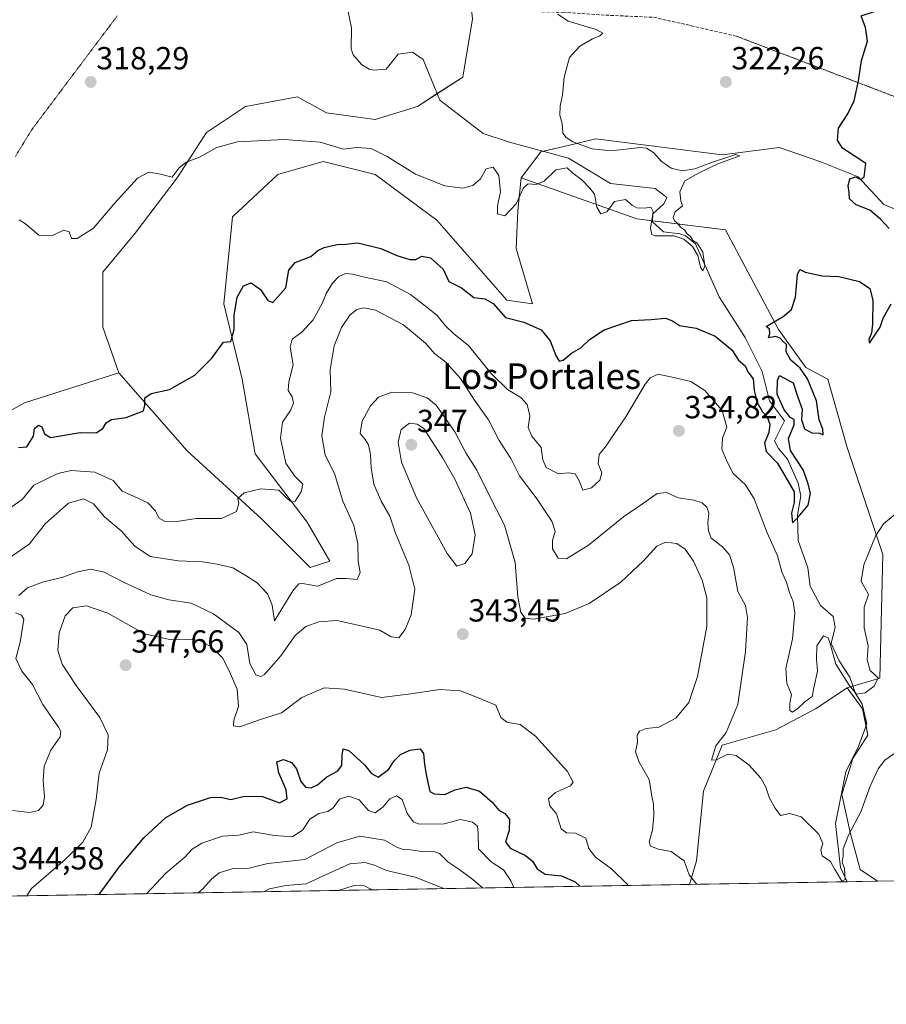
# Model space of a CAD drawing. Units: metres. Extents: x 618778 to 622261, y 4664664 to 4667036.
# Drawn here: x 620806 to 621078, y 4664664 to 4664972 of the extents above; entities that cross this region are included whole.
import ezdxf
from ezdxf.enums import TextEntityAlignment as Align

# ---------------------------------------------------------------- set-up
doc = ezdxf.new("R2010")
doc.units = ezdxf.units.M
doc.header["$MEASUREMENT"] = 0
doc.linetypes.add('TRAZOS2', pattern=[0.375, 0.25, -0.125])
doc.linetypes.add('TRAZOSX2', pattern=[1.5, 1, -0.5])
for name, color, linetype, lineweight in [('Carátula', 7, 'Continuous', 5), ('Comarca CxS', 133, 'Continuous', 0), ('Comunidad Autónoma CxS', 142, 'Continuous', 0), ('Corriente natural lineal', 142, 'Continuous', 13), ('Cultivos herbáceos CxS', 92, 'Continuous', 0), ('Curva de nivel maestra', 36, 'Continuous', 30), ('Curva de nivel normal', 36, 'Continuous', 0), ('Espacio natural protegido CxS', 2, 'Continuous', 0), ('Matorral', 135, 'Continuous', 0), ('Matorral CxS', 135, 'Continuous', 0), ('Municipio CxS', 142, 'Continuous', 0), ('Pastizal CxS', 92, 'Continuous', 0), ('Provincia CxS', 1, 'Continuous', 0), ('Punto de cota en terreno', 7, 'Continuous', 0), ('Rótulo de punto de cota en terreno', 19, 'Continuous', 0), ('Senda', 19, 'TRAZOSX2', 0), ('Senda virtual', 19, 'TRAZOS2', 0), ('Texto cartográfico', 19, 'Continuous', 0), ('Vía pecuaria eje', 92, 'TRAZOS2', 0)]:
    doc.layers.add(name, color=color, linetype=linetype, lineweight=lineweight)
doc.styles.add('Arial', font='txt', dxfattribs={"height": 0.2})

# ---------------------------------------------------------------- blocks, each defined once
blk = doc.blocks.new('*U158')
at = {"layer": 'Cultivos herbáceos CxS', "color": 92, "linetype": 'Continuous', "lineweight": 0}
blk.add_polyline3d([(621075.23, 4664702.19, 337.58), (621016.18, 4664701.18, 340.02), (621018.46, 4664708.57, 339.54), (621020.67, 4664730.39, 337.57), (621026.43, 4664744.8, 334.69), (621043.33, 4664749.59, 333.05), (621055.72, 4664756.23, 331.83), (621065.71, 4664762.83, 330.18), (621070.45, 4664756.23, 329.87), (621072.19, 4664748, 332.11), (621067.42, 4664740.63, 333.02), (621063.95, 4664729.37, 333.74), (621066.72, 4664717.02, 335.09), (621069.78, 4664705.82, 336.34), (621075.23, 4664702.19, 337.58)], close=True, dxfattribs=at)
blk = doc.blocks.new('*U163')
at = {"layer": 'Curva de nivel normal', "color": 36, "linetype": 'Continuous', "lineweight": 0}
for points in [[(620803.89, 4664724.36, 340), (620809.28, 4664723.7, 340), (620812.12, 4664724.37, 340), (620813.54, 4664726.05, 340), (620814.01, 4664728.66, 340), (620813.57, 4664733.7, 340), (620813.9, 4664738.27, 340), (620815.99, 4664743.31, 340), (620818.84, 4664747.46, 340), (620819.11, 4664749.17, 340), (620818.34, 4664750.47, 340), (620813.45, 4664757.61, 340), (620810.24, 4664763.87, 340), (620806.82, 4664768.08, 340), (620805.03, 4664772.05, 340), (620806.39, 4664777.07, 340), (620807.45, 4664784.37, 340), (620806.81, 4664785.54, 340), (620804.9, 4664786.34, 340)], [(620805.94, 4664791.72, 340), (620808.67, 4664794.1, 340), (620813.35, 4664795.96, 340), (620819.74, 4664797.54, 340), (620824.36, 4664799.19, 340), (620828.49, 4664800.02, 340), (620832.68, 4664799.1, 340), (620838.91, 4664795.77, 340), (620847.3, 4664791.92, 340), (620852.99, 4664790.4, 340), (620859.99, 4664789.34, 340), (620866.99, 4664785.99, 340), (620874.86, 4664780.16, 340), (620877.43, 4664776.35, 340), (620878.32, 4664770.46, 340), (620880.27, 4664766.92, 340), (620881.85, 4664766.32, 340), (620882.99, 4664766.96, 340), (620888.08, 4664772.87, 340), (620892.58, 4664779.18, 340), (620895.92, 4664781.99, 340), (620900.04, 4664783.54, 340), (620905.72, 4664783.91, 340), (620919.15, 4664780.88, 340), (620922.72, 4664778.74, 340), (620925.07, 4664778.45, 340), (620927.11, 4664781.08, 340), (620928.92, 4664785.66, 340), (620930.06, 4664793.71, 340), (620928.18, 4664801.23, 340), (620923.99, 4664811.3, 340), (620922.24, 4664816.63, 340), (620919.58, 4664821.31, 340), (620917.28, 4664826.67, 340), (620916.37, 4664831.76, 340), (620916.21, 4664835.94, 340), (620915.56, 4664838.96, 340), (620914.53, 4664840.59, 340), (620912.93, 4664842.5, 340), (620913.62, 4664846.34, 340), (620916.15, 4664851.21, 340), (620918.72, 4664853.95, 340), (620922.92, 4664855.43, 340), (620929.34, 4664855.28, 340), (620933.93, 4664853.71, 340), (620936.75, 4664851.41, 340), (620942.61, 4664843, 340), (620946.06, 4664836.46, 340), (620949.58, 4664830.98, 340), (620953.14, 4664823.8, 340), (620958.27, 4664813.76, 340), (620961.56, 4664802.04, 340), (620962.41, 4664791.35, 340), (620963.32, 4664786.42, 340), (620964.69, 4664784.6, 340), (620967.3, 4664784.36, 340), (620977.24, 4664786.08, 340), (620984.82, 4664789.25, 340), (620994.68, 4664795.94, 340), (621001.82, 4664802.66, 340), (621005.98, 4664807.25, 340), (621008.68, 4664808.51, 340), (621012.21, 4664808.05, 340), (621014.84, 4664806.23, 340), (621017.48, 4664802.54, 340), (621020.2, 4664796.6, 340), (621021.64, 4664791.03, 340), (621021.64, 4664782.02, 340), (621018.73, 4664766.39, 340), (621015.99, 4664758.18, 340), (621011.98, 4664753.25, 340), (621006.64, 4664750.45, 340), (621002.64, 4664750.07, 340), (621000.53, 4664749.26, 340), (620999.84, 4664747.92, 340), (620999.95, 4664745.8, 340), (620999.28, 4664742.75, 340), (621000.48, 4664739.47, 340), (621003.61, 4664734.04, 340), (621004.44, 4664728.83, 340), (621004.96, 4664726.35, 340), (621005.07, 4664722.72, 340), (621004.62, 4664718.18, 340), (621003.62, 4664714.58, 340), (621003.98, 4664713.21, 340), (621006.52, 4664712.25, 340), (621010.47, 4664711.53, 340), (621014.54, 4664708.6, 340), (621016.12, 4664704.18, 340), (621018.2, 4664701.6, 340), (621018.54, 4664701.22, 340)]]:
    blk.add_polyline3d(points, dxfattribs=at)
blk = doc.blocks.new('*U172')
at = {"layer": 'Curva de nivel normal', "color": 36, "linetype": 'Continuous', "lineweight": 0}
blk.add_polyline3d([(620951.31, 4664700.07, 360), (620948.29, 4664702.76, 360), (620944.22, 4664705.8, 360), (620940.5, 4664708.25, 360), (620937.81, 4664710.84, 360), (620935.85, 4664711.64, 360), (620932.34, 4664711.46, 360), (620928.74, 4664712, 360), (620926.4, 4664712.14, 360), (620924.45, 4664712.85, 360), (620920.58, 4664715.11, 360), (620912.86, 4664716.34, 360), (620905.64, 4664714.25, 360), (620895.65, 4664709.01, 360), (620883.99, 4664707.78, 360), (620878.1, 4664706.3, 360), (620873.09, 4664706.21, 360), (620868.76, 4664704.85, 360), (620866.32, 4664702.88, 360), (620863.62, 4664699.8, 360), (620862.11, 4664698.55, 360)], dxfattribs=at)
blk = doc.blocks.new('*U174')
at = {"layer": 'Curva de nivel normal', "color": 36, "linetype": 'Continuous', "lineweight": 0}
blk.add_polyline3d([(620801.65, 4664802.6, 335), (620809.15, 4664807.84, 335), (620814.29, 4664814.31, 335), (620821.48, 4664820.7, 335), (620826.16, 4664822.02, 335), (620829.36, 4664820.48, 335), (620832.83, 4664816.38, 335), (620837.99, 4664812.02, 335), (620842.27, 4664807.18, 335), (620847.11, 4664804, 335), (620855.93, 4664802.58, 335), (620863.56, 4664802.31, 335), (620868.1, 4664801.56, 335), (620873.05, 4664800.44, 335), (620877.41, 4664797.8, 335), (620880.65, 4664795.7, 335), (620883.9, 4664792.29, 335), (620885.37, 4664788.76, 335), (620886.09, 4664783.81, 335), (620891.86, 4664793.23, 335), (620893.75, 4664795.35, 335), (620894.89, 4664795.46, 335), (620899.68, 4664794.66, 335), (620905.54, 4664797.09, 335), (620908.59, 4664797.1, 335), (620912.07, 4664796.74, 335), (620912.95, 4664798.97, 335), (620912.36, 4664802.52, 335), (620912.25, 4664807.92, 335), (620910.98, 4664813.69, 335), (620907.57, 4664821.3, 335), (620904.87, 4664829.94, 335), (620902.02, 4664835.68, 335), (620900.93, 4664841.74, 335), (620901.74, 4664847.69, 335), (620903.8, 4664855.54, 335), (620903.59, 4664862.44, 335), (620904.8, 4664869.97, 335), (620907.09, 4664875.77, 335), (620909.75, 4664879.62, 335), (620911.88, 4664881.34, 335), (620914.15, 4664881.87, 335), (620917.76, 4664881.14, 335), (620926.56, 4664876.62, 335), (620933.45, 4664870.85, 335), (620936.22, 4664867.61, 335), (620939.79, 4664864.85, 335), (620944.43, 4664859.71, 335), (620949, 4664852.61, 335), (620953.22, 4664846.85, 335), (620956.51, 4664840.33, 335), (620960.24, 4664834.66, 335), (620962.89, 4664829.21, 335), (620968.48, 4664821.98, 335), (620973.09, 4664815.04, 335), (620974.09, 4664811.84, 335), (620973.27, 4664808.98, 335), (620973.3, 4664806.37, 335), (620975.08, 4664803.48, 335), (620977.69, 4664803.23, 335), (620984.61, 4664807.47, 335), (620995.52, 4664816.37, 335), (621001.53, 4664820.43, 335), (621006.14, 4664823.7, 335), (621009.01, 4664824.08, 335), (621012.63, 4664822.31, 335), (621017.62, 4664821.61, 335), (621020.2, 4664820.76, 335), (621021.62, 4664819.42, 335), (621022.34, 4664817.6, 335), (621021.96, 4664814.37, 335), (621022.22, 4664812.02, 335), (621023.03, 4664809.75, 335), (621026.57, 4664806.96, 335), (621028.78, 4664804.51, 335), (621030, 4664800.61, 335), (621031.42, 4664793.03, 335), (621033.81, 4664788.58, 335), (621034.45, 4664784.88, 335), (621033.8, 4664774.2, 335), (621031.43, 4664757.62, 335), (621027.68, 4664748.76, 335), (621024.49, 4664744.62, 335), (621023.11, 4664740.1, 335), (621024.7, 4664740.22, 335), (621028.3, 4664741.98, 335), (621030.87, 4664741.6, 335), (621034.93, 4664738.53, 335), (621038.58, 4664734.48, 335), (621040.14, 4664731.63, 335), (621041.29, 4664728.2, 335), (621043.14, 4664725.08, 335), (621044.73, 4664722.8, 335), (621047.74, 4664723.4, 335), (621051.21, 4664722.39, 335), (621056.8, 4664716.98, 335), (621058.08, 4664714.04, 335), (621057.37, 4664712.04, 335), (621057.85, 4664710.15, 335), (621060.47, 4664708.38, 335), (621061.8, 4664705.86, 335), (621062.84, 4664704.24, 335), (621063.99, 4664702.22, 335), (621065.02, 4664702.76, 335), (621064.84, 4664706.17, 335), (621064.08, 4664708.16, 335), (621064.38, 4664710.04, 335), (621064.42, 4664712.37, 335), (621066.06, 4664716.66, 335), (621069.92, 4664723.94, 335), (621072.87, 4664732, 335), (621075.38, 4664737.46, 335), (621077.47, 4664740.18, 335), (621080.9, 4664742.52, 335)], dxfattribs=at)
blk = doc.blocks.new('*U175')
at = {"layer": 'Curva de nivel normal', "color": 36, "linetype": 'Continuous', "lineweight": 0}
blk.add_polyline3d([(620806.05, 4664909.49, 320), (620807.99, 4664908.28, 320), (620812.16, 4664904.73, 320), (620816.32, 4664904.48, 320), (620819.9, 4664906.29, 320), (620821.66, 4664905.72, 320), (620822.43, 4664903.68, 320), (620824.25, 4664903.67, 320), (620829.3, 4664906.9, 320), (620835.68, 4664914.41, 320), (620843.12, 4664922.6, 320), (620846.65, 4664924.47, 320), (620850.32, 4664923.8, 320), (620853.99, 4664922.9, 320), (620856.25, 4664925.76, 320), (620858.37, 4664927.58, 320), (620862.58, 4664929.16, 320), (620867.99, 4664932.18, 320), (620874.47, 4664933.94, 320), (620889.17, 4664934.66, 320), (620900.46, 4664933.82, 320), (620906.35, 4664932.08, 320), (620907.78, 4664931.61, 320), (620911.77, 4664932.19, 320), (620916.44, 4664931.84, 320), (620921.42, 4664929.34, 320), (620930.33, 4664923.82, 320), (620939.52, 4664920.12, 320), (620945.15, 4664919.46, 320), (620948.27, 4664920.25, 320), (620950.66, 4664922.39, 320), (620952.46, 4664925.52, 320), (620954.63, 4664926, 320), (620956.4, 4664923.44, 320), (620956.98, 4664918.28, 320), (620955.98, 4664913.86, 320), (620955.99, 4664911.39, 320), (620958.29, 4664910.73, 320), (620961.92, 4664914.54, 320), (620964.14, 4664919.49, 320), (620965.62, 4664920.81, 320), (620968.14, 4664920.6, 320), (620970.64, 4664921.63, 320), (620974.32, 4664925.18, 320), (620977.85, 4664925.75, 320), (620979.67, 4664924.09, 320), (620982.46, 4664922.02, 320), (620985.01, 4664919.4, 320), (620986.46, 4664917.52, 320), (620987.22, 4664913.46, 320), (620988.44, 4664911.38, 320), (620990.31, 4664911.96, 320), (620992.69, 4664915.29, 320), (620996.16, 4664915.85, 320), (620998.21, 4664914.08, 320), (620999.74, 4664913.24, 320), (621002.17, 4664913.15, 320), (621004.15, 4664913.5, 320), (621004.88, 4664912.01, 320), (621004, 4664906.88, 320), (621004.41, 4664904.88, 320), (621005.47, 4664904.5, 320), (621011.3, 4664904.51, 320), (621014.49, 4664903.48, 320), (621017.16, 4664901.17, 320), (621018.87, 4664898.36, 320), (621019.7, 4664894.69, 320), (621020.39, 4664893.51, 320), (621021.06, 4664894.94, 320), (621020.43, 4664899.31, 320), (621019.32, 4664901.05, 320), (621018.52, 4664902.25, 320), (621017.29, 4664903.02, 320), (621016.59, 4664904.32, 320), (621015.44, 4664905.17, 320), (621014.66, 4664906.38, 320), (621013.43, 4664907.16, 320), (621012.58, 4664908.31, 320), (621011.53, 4664909.15, 320), (621011.07, 4664910.22, 320), (621011.73, 4664912.04, 320), (621014, 4664913.88, 320), (621013.53, 4664915.41, 320), (621013.16, 4664918.22, 320), (621014.8, 4664921.71, 320), (621019.29, 4664924.2, 320), (621025.16, 4664927.01, 320), (621032.02, 4664929.56, 320), (621030.66, 4664929.97, 320), (621027.98, 4664928.98, 320), (621023.8, 4664927.72, 320), (621017.93, 4664925.43, 320), (621014.07, 4664924.82, 320), (621010.52, 4664925.67, 320), (621008.98, 4664926.72, 320), (621007.41, 4664927.8, 320), (621005, 4664930.54, 320), (621002.76, 4664931.94, 320), (621000.76, 4664932.14, 320), (620991.64, 4664931.09, 320), (620985.68, 4664931.7, 320), (620979.68, 4664933.96, 320), (620977.6, 4664935.35, 320), (620976.51, 4664936.61, 320), (620976.34, 4664939.71, 320), (620975.58, 4664942.25, 320), (620975.7, 4664945.22, 320), (620976.44, 4664948.58, 320), (620976.97, 4664954.21, 320), (620978.59, 4664960.38, 320), (620981.82, 4664963.96, 320), (620985.86, 4664966.24, 320), (620988.15, 4664967.12, 320), (620989.1, 4664967.98, 320), (620986.93, 4664969.14, 320), (620978.22, 4664971.76, 320), (620974.95, 4664973.95, 320)], dxfattribs=at)
blk = doc.blocks.new('*U178')
at = {"layer": 'Curva de nivel normal', "color": 36, "linetype": 'Continuous', "lineweight": 0}
blk.add_polyline3d([(620882.63, 4664698.9, 365), (620884.49, 4664699.81, 365), (620889.66, 4664700.84, 365), (620895.99, 4664701.35, 365), (620902.04, 4664704.22, 365), (620909.76, 4664707.66, 365), (620914.37, 4664708.1, 365), (620917.46, 4664707.19, 365), (620921.25, 4664705.6, 365), (620930.21, 4664703.44, 365), (620939.02, 4664700.04, 365), (620939.24, 4664699.86, 365)], dxfattribs=at)
blk = doc.blocks.new('*U181')
at = {"layer": 'Curva de nivel normal', "color": 36, "linetype": 'Continuous', "lineweight": 0}
blk.add_polyline3d([(620845.96, 4664698.27, 355), (620851.99, 4664704.76, 355), (620857.99, 4664709.78, 355), (620860.32, 4664712.24, 355), (620863.32, 4664714.15, 355), (620869.77, 4664716.3, 355), (620874.86, 4664716.6, 355), (620879.4, 4664717.71, 355), (620886.06, 4664716.51, 355), (620891.78, 4664716.12, 355), (620894.95, 4664718.3, 355), (620897.2, 4664721.63, 355), (620899.95, 4664723.39, 355), (620902.85, 4664724.07, 355), (620904.46, 4664725.19, 355), (620906.5, 4664727.86, 355), (620909.44, 4664728.89, 355), (620912.63, 4664727.7, 355), (620915.61, 4664724.34, 355), (620917.7, 4664723.64, 355), (620920.18, 4664725.5, 355), (620922.31, 4664728.06, 355), (620924.31, 4664728.98, 355), (620926.16, 4664727.85, 355), (620927.72, 4664723.43, 355), (620929.71, 4664720.82, 355), (620931.5, 4664720.04, 355), (620939.31, 4664720.15, 355), (620944.39, 4664721.58, 355), (620948.21, 4664720.65, 355), (620949.76, 4664719.48, 355), (620949.95, 4664717.23, 355), (620950.07, 4664712.34, 355), (620954.01, 4664708.29, 355), (620957.94, 4664705.78, 355), (620960.22, 4664702.31, 355), (620961.11, 4664700.24, 355)], dxfattribs=at)
blk = doc.blocks.new('*U182')
at = {"layer": 'Curva de nivel normal', "color": 36, "linetype": 'Continuous', "lineweight": 0}
blk.add_polyline3d([(620808.48, 4664697.63, 345), (620809.86, 4664699.92, 345), (620820.44, 4664709.04, 345), (620825.99, 4664714.38, 345), (620828.57, 4664719.14, 345), (620830.14, 4664727.79, 345), (620831.11, 4664736.06, 345), (620833.77, 4664743.37, 345), (620833.96, 4664748.04, 345), (620831.33, 4664753.48, 345), (620823.91, 4664763.56, 345), (620819.48, 4664770.26, 345), (620818.2, 4664774.48, 345), (620818.6, 4664780.04, 345), (620820.45, 4664785.38, 345), (620822.84, 4664787.86, 345), (620827.17, 4664788.49, 345), (620833.81, 4664786.26, 345), (620845.37, 4664779.69, 345), (620853.74, 4664777.8, 345), (620859.67, 4664778.03, 345), (620862.66, 4664777.62, 345), (620866.26, 4664775.63, 345), (620869.83, 4664772.22, 345), (620871.74, 4664768.37, 345), (620874.35, 4664762.36, 345), (620874.8, 4664757, 345), (620873.3, 4664752.65, 345), (620873.22, 4664750.85, 345), (620875.24, 4664750.62, 345), (620881.38, 4664752.74, 345), (620888.27, 4664754.94, 345), (620894.68, 4664759.81, 345), (620901.65, 4664762.76, 345), (620908.07, 4664762.43, 345), (620919.68, 4664759.79, 345), (620928.82, 4664760.96, 345), (620937.98, 4664762.28, 345), (620944.39, 4664761.85, 345), (620950.32, 4664759.54, 345), (620955.46, 4664757.38, 345), (620957.12, 4664753.52, 345), (620958.99, 4664752.06, 345), (620963.14, 4664751.29, 345), (620967.91, 4664747.65, 345), (620978.01, 4664736.57, 345), (620979.78, 4664733.27, 345), (620978.9, 4664732.09, 345), (620974.24, 4664730.04, 345), (620972.02, 4664727.99, 345), (620972.42, 4664725.85, 345), (620974.51, 4664723.27, 345), (620976.01, 4664718.66, 345), (620977.68, 4664717.33, 345), (620980.51, 4664717.23, 345), (620983.71, 4664715.69, 345), (620984.7, 4664712.49, 345), (620986.71, 4664709.73, 345), (620991.77, 4664706.04, 345), (620996.89, 4664701.03, 345), (620997.02, 4664700.85, 345)], dxfattribs=at)
blk = doc.blocks.new('*U188')
at = {"layer": 'Curva de nivel normal', "color": 36, "linetype": 'Continuous', "lineweight": 0}
blk.add_polyline3d([(620799.24, 4664816.51, 330), (620806.99, 4664821.81, 330), (620810.65, 4664826.31, 330), (620814.32, 4664828.14, 330), (620818.16, 4664830.02, 330), (620822.35, 4664830.9, 330), (620829.79, 4664830.39, 330), (620835.46, 4664827.8, 330), (620838.35, 4664824.44, 330), (620841.88, 4664822.93, 330), (620846.36, 4664820.75, 330), (620848.67, 4664818.39, 330), (620849.94, 4664815.99, 330), (620851.81, 4664814.97, 330), (620856.17, 4664815.01, 330), (620861.51, 4664815.88, 330), (620869.46, 4664815.93, 330), (620874.18, 4664818.05, 330), (620874.92, 4664820.57, 330), (620874.62, 4664822.17, 330), (620876.61, 4664823.93, 330), (620881.83, 4664825.15, 330), (620887.49, 4664824.71, 330), (620890.12, 4664822.04, 330), (620891.63, 4664820.99, 330), (620892.57, 4664821.32, 330), (620894.49, 4664824.27, 330), (620894.94, 4664826.66, 330), (620892.4, 4664829.23, 330), (620889.68, 4664833.18, 330), (620887.99, 4664841.04, 330), (620888.63, 4664846.04, 330), (620891.11, 4664849.69, 330), (620892.05, 4664851.98, 330), (620891.61, 4664854.02, 330), (620890.4, 4664856.04, 330), (620890.61, 4664858.71, 330), (620891.97, 4664864.08, 330), (620891.04, 4664869.55, 330), (620891.6, 4664872.08, 330), (620894.68, 4664874.32, 330), (620898.25, 4664878.17, 330), (620901.06, 4664883.32, 330), (620902.27, 4664886.36, 330), (620904.25, 4664889.62, 330), (620906.31, 4664891.71, 330), (620908.31, 4664892.63, 330), (620910.53, 4664892.49, 330), (620914.32, 4664891.49, 330), (620921.28, 4664890.01, 330), (620928.71, 4664886.11, 330), (620932.46, 4664883.19, 330), (620937.05, 4664879.57, 330), (620939.67, 4664876.23, 330), (620942.33, 4664873.78, 330), (620946.97, 4664870.09, 330), (620953.94, 4664861.46, 330), (620959.18, 4664856.35, 330), (620963.38, 4664853.79, 330), (620965.34, 4664851.64, 330), (620966.18, 4664848.04, 330), (620965.59, 4664844.36, 330), (620966.77, 4664841.69, 330), (620969.7, 4664838.09, 330), (620970.19, 4664834.23, 330), (620971.24, 4664831.86, 330), (620975.14, 4664829.92, 330), (620978.21, 4664830.23, 330), (620980.35, 4664829.91, 330), (620981.65, 4664827.69, 330), (620982.76, 4664824.72, 330), (620985.49, 4664825.47, 330), (620988.12, 4664827.91, 330), (620988.72, 4664830.2, 330), (620987.64, 4664833.03, 330), (620987.95, 4664835.93, 330), (620990.14, 4664838.61, 330), (620992.38, 4664842.1, 330), (620996.27, 4664847.71, 330), (621002.36, 4664857.98, 330), (621003.94, 4664859.95, 330), (621006.43, 4664861.13, 330), (621010.8, 4664860.14, 330), (621016.62, 4664858.84, 330), (621021.01, 4664856.03, 330), (621026.49, 4664849.71, 330), (621027.97, 4664844.53, 330), (621026.62, 4664841.02, 330), (621026.38, 4664837.62, 330), (621027.96, 4664833.87, 330), (621029.91, 4664830.03, 330), (621033.82, 4664826.45, 330), (621036.54, 4664822.06, 330), (621040.6, 4664811.38, 330), (621043.86, 4664804.17, 330), (621045.22, 4664799.2, 330), (621046.64, 4664795.83, 330), (621047.69, 4664792.37, 330), (621048.79, 4664789.89, 330), (621049.24, 4664786.2, 330), (621048.48, 4664778.21, 330), (621046.48, 4664768.88, 330), (621046.8, 4664764.19, 330), (621048.2, 4664760.73, 330), (621047.72, 4664758, 330), (621047.68, 4664755.71, 330), (621048.5, 4664755.21, 330), (621050.2, 4664756.28, 330), (621052.44, 4664758.37, 330), (621054.67, 4664760.12, 330), (621055.2, 4664762.81, 330), (621056.38, 4664768.04, 330), (621056.01, 4664771.83, 330), (621056.2, 4664775.98, 330), (621058.26, 4664779.13, 330), (621059.71, 4664778.43, 330), (621060.27, 4664777.06, 330), (621062.1, 4664770.18, 330), (621066.35, 4664763.63, 330), (621068.62, 4664760.83, 330), (621071.34, 4664761.28, 330), (621074.17, 4664763.29, 330), (621075.39, 4664765.96, 330), (621072.91, 4664768.27, 330), (621071.93, 4664771.57, 330), (621072.26, 4664775.99, 330), (621070.96, 4664781.61, 330), (621070.97, 4664788.13, 330), (621072.37, 4664792.04, 330), (621070.02, 4664796.23, 330), (621070.86, 4664801.37, 330), (621074.52, 4664810.34, 330), (621077.09, 4664814.24, 330), (621081.84, 4664818.17, 330)], dxfattribs=at)
blk = doc.blocks.new('*U189')
at = {"layer": 'Curva de nivel normal', "color": 36, "linetype": 'Continuous', "lineweight": 0}
blk.add_polyline3d([(620906.12, 4664699.3, 370), (620911.09, 4664700.9, 370), (620914.31, 4664700.74, 370), (620916.76, 4664699.5, 370), (620916.84, 4664699.48, 370)], dxfattribs=at)
blk = doc.blocks.new('*U194')
at = {"layer": 'Curva de nivel maestra', "color": 36, "linetype": 'Continuous', "lineweight": 30}
blk.add_polyline3d([(620831.1, 4664698.02, 350), (620837.3, 4664706.46, 350), (620845.09, 4664715.81, 350), (620852.07, 4664722.14, 350), (620858.8, 4664726.03, 350), (620866.05, 4664728.45, 350), (620869.28, 4664728.54, 350), (620872.44, 4664727.81, 350), (620876.65, 4664728.89, 350), (620882.32, 4664728.79, 350), (620887.68, 4664726.74, 350), (620890.1, 4664727.99, 350), (620889.79, 4664730.82, 350), (620887.43, 4664736.15, 350), (620886.86, 4664739.58, 350), (620888.96, 4664740.34, 350), (620891.47, 4664739.42, 350), (620892.97, 4664737.39, 350), (620894.33, 4664733.4, 350), (620895.83, 4664731.66, 350), (620897.57, 4664731.44, 350), (620899.57, 4664732.43, 350), (620902.5, 4664734.89, 350), (620905.85, 4664736.7, 350), (620907.26, 4664738.49, 350), (620907.27, 4664741.71, 350), (620907.68, 4664743.73, 350), (620909.36, 4664743.13, 350), (620914.27, 4664738.7, 350), (620916.47, 4664735.94, 350), (620918.64, 4664734.84, 350), (620921.85, 4664737.18, 350), (620923.65, 4664739.91, 350), (620925.6, 4664741.94, 350), (620928.5, 4664743.29, 350), (620931.74, 4664743.7, 350), (620932.81, 4664742.21, 350), (620933.09, 4664738.82, 350), (620933.72, 4664735.11, 350), (620934.81, 4664730.35, 350), (620936.18, 4664729.54, 350), (620939.53, 4664729.35, 350), (620942.6, 4664730.79, 350), (620946.15, 4664731.68, 350), (620950.37, 4664730.42, 350), (620954.4, 4664726.94, 350), (620956.43, 4664724.42, 350), (620958.29, 4664723.41, 350), (620959.8, 4664721.63, 350), (620959.65, 4664718.04, 350), (620958.57, 4664714.49, 350), (620959.98, 4664712.51, 350), (620964.81, 4664710.28, 350), (620967.03, 4664708.5, 350), (620968.43, 4664706.07, 350), (620971, 4664704.44, 350), (620976.06, 4664703.87, 350), (620980.42, 4664701.99, 350), (620981.84, 4664700.59, 350)], dxfattribs=at)
blk = doc.blocks.new('*U198')
at = {"layer": 'Curva de nivel maestra', "color": 36, "linetype": 'Continuous', "lineweight": 30}
for points in [[(620805.82, 4664838.14, 325), (620808.41, 4664838.39, 325), (620810.57, 4664841.67, 325), (620810.8, 4664844.06, 325), (620812.14, 4664845.17, 325), (620813.17, 4664844.56, 325), (620813.94, 4664842.38, 325), (620815.89, 4664841.32, 325), (620825.14, 4664842.86, 325), (620830.2, 4664842.73, 325), (620832.31, 4664844.08, 325), (620833.26, 4664845.9, 325), (620834.95, 4664846.96, 325), (620839.61, 4664847.52, 325), (620844.98, 4664849.66, 325), (620845.48, 4664851.36, 325), (620845.46, 4664853.7, 325), (620847.42, 4664855.01, 325), (620853.17, 4664856.32, 325), (620861.09, 4664860.83, 325), (620866.4, 4664866.14, 325), (620870.12, 4664871.11, 325), (620872.4, 4664871.38, 325), (620873.46, 4664875.14, 325), (620873.41, 4664879.46, 325), (620874.36, 4664885.26, 325), (620876.34, 4664888.78, 325), (620878.79, 4664889.75, 325), (620881.74, 4664887.68, 325), (620883.96, 4664884.26, 325), (620885.58, 4664883.6, 325), (620889.65, 4664888.18, 325), (620890.56, 4664893.75, 325), (620892.59, 4664896.14, 325), (620897.46, 4664898.04, 325), (620899.72, 4664899.83, 325), (620901.71, 4664900.86, 325), (620905.77, 4664901.76, 325), (620908.45, 4664901.91, 325), (620912.2, 4664902.28, 325), (620919.45, 4664900.51, 325), (620924.45, 4664898.3, 325), (620928.55, 4664897.08, 325), (620930.45, 4664897.08, 325), (620932.34, 4664898.11, 325), (620935.03, 4664897.56, 325), (620938.98, 4664894, 325), (620940.74, 4664890.21, 325), (620944.77, 4664888.16, 325), (620948.65, 4664885.18, 325), (620952.06, 4664884.68, 325), (620954.7, 4664883.24, 325), (620958.49, 4664878.87, 325), (620964.26, 4664877.41, 325), (620969.7, 4664875, 325), (620972.58, 4664871.56, 325), (620974.3, 4664866.96, 325), (620975.34, 4664865.22, 325), (620976.61, 4664865.48, 325), (620979.18, 4664867.69, 325), (620982.17, 4664869.36, 325), (620984.88, 4664872.01, 325), (620989.47, 4664875.02, 325), (620998.03, 4664877.9, 325), (621004.2, 4664878.26, 325), (621008.68, 4664878.62, 325), (621010.93, 4664877.85, 325), (621013.1, 4664876.36, 325), (621018.31, 4664875.54, 325), (621024.31, 4664873.02, 325), (621029.48, 4664868.78, 325), (621031.64, 4664865.46, 325), (621033.65, 4664863.72, 325), (621034.49, 4664861.81, 325), (621036.22, 4664859.66, 325), (621036.49, 4664856.04, 325), (621037.4, 4664852.2, 325), (621039.15, 4664849.34, 325), (621040.57, 4664847.76, 325), (621041.43, 4664845.44, 325), (621041.09, 4664842.82, 325), (621039.76, 4664839.49, 325), (621040.26, 4664836.88, 325), (621043.86, 4664833.18, 325), (621049.02, 4664824.22, 325), (621049.1, 4664820.94, 325), (621048.26, 4664817.55, 325), (621048.5, 4664814.56, 325), (621050.26, 4664816.27, 325), (621053.45, 4664820.04, 325), (621054.15, 4664823.86, 325), (621053.31, 4664827.03, 325), (621051.83, 4664831.11, 325), (621047.92, 4664837.17, 325), (621047.26, 4664840.99, 325), (621049.1, 4664845.28, 325), (621049.08, 4664846.92, 325), (621047.76, 4664847.5, 325), (621046.98, 4664848.71, 325), (621045.92, 4664849.98, 325), (621043.72, 4664854.8, 325), (621043.84, 4664859.18, 325), (621044.41, 4664860.71, 325), (621048.72, 4664858.45, 325), (621050.19, 4664853.95, 325), (621051.59, 4664850.1, 325), (621051.39, 4664846.82, 325), (621052.26, 4664843.99, 325), (621054.62, 4664842.68, 325), (621056.98, 4664842.6, 325), (621058.14, 4664842.08, 325), (621058.06, 4664843.93, 325), (621056.85, 4664846.78, 325), (621056.06, 4664852.75, 325), (621053.26, 4664859.66, 325), (621050.92, 4664862.98, 325), (621048.05, 4664865.48, 325), (621046.56, 4664868.08, 325), (621046.68, 4664870.44, 325), (621045.62, 4664871.35, 325), (621044.7, 4664872.43, 325), (621043.21, 4664872.94, 325), (621040.99, 4664872.51, 325), (621041.37, 4664873.91, 325), (621041.35, 4664875.26, 325), (621040.28, 4664876.04, 325), (621045.64, 4664879.15, 325), (621048.19, 4664881.36, 325), (621049.45, 4664885.24, 325), (621050.12, 4664892.37, 325), (621050.81, 4664893.9, 325), (621052.48, 4664893.06, 325), (621057.86, 4664891.98, 325), (621063.1, 4664891.78, 325), (621069.49, 4664890.12, 325), (621072.82, 4664887.98, 325), (621073.72, 4664884.3, 325), (621073.65, 4664876.84, 325), (621073.34, 4664873.92, 325), (621072.47, 4664872.01, 325), (621072.63, 4664870.87, 325), (621075.98, 4664875.8, 325), (621076.97, 4664878.65, 325), (621079.45, 4664883.21, 325)], [(621078.8, 4664906.73, 325), (621076.12, 4664909.72, 325), (621072.75, 4664912.49, 325), (621068.54, 4664914.16, 325), (621066.44, 4664916.04, 325), (621066.33, 4664918.04, 325), (621065.97, 4664920.14, 325), (621066.55, 4664922.34, 325), (621068.28, 4664922.95, 325), (621069.95, 4664922.13, 325), (621071.02, 4664923.01, 325), (621071.5, 4664927.18, 325), (621064.19, 4664931.92, 325), (621062.67, 4664934.42, 325), (621062.92, 4664938.23, 325), (621065.88, 4664942.71, 325), (621067.86, 4664946.74, 325), (621069.24, 4664953.05, 325), (621070.12, 4664959.44, 325), (621072.08, 4664965.51, 325), (621071.42, 4664969.73, 325), (621070.01, 4664973.4, 325), (621078.09, 4664976.02, 325)]]:
    blk.add_polyline3d(points, dxfattribs=at)
blk = doc.blocks.new('5PATER')
at = {"layer": 'Carátula', "linetype": 'Continuous', "lineweight": 5}
h = blk.add_hatch(color=250, dxfattribs=at)
edge = h.paths.add_edge_path()
edge.add_ellipse((0, 0.01), major_axis=(-1.33, -1.34), ratio=0.999422, start_angle=0, end_angle=360)

msp = doc.modelspace()

# ---------------------------------------------------------------- linework, layer by layer
at = {"layer": 'Comarca CxS', "color": 133, "linetype": 'Continuous', "lineweight": 0}
msp.add_polyline3d([(622261.29, 4664722.45, 424.42), (618817.21, 4664663.61, 319.42), (618778.28, 4666976.73, 264.8), (622221.25, 4667035.57, 291.73), (622261.29, 4664722.45, 424.42)], close=True, dxfattribs=at)
at = {"layer": 'Comunidad Autónoma CxS', "color": 142, "linetype": 'Continuous', "lineweight": 0}
msp.add_polyline3d([(622261.29, 4664722.45, 424.42), (618817.21, 4664663.61, 319.42), (618778.28, 4666976.73, 264.8), (622221.25, 4667035.57, 291.73), (622261.29, 4664722.45, 424.42)], close=True, dxfattribs=at)
at = {"layer": 'Corriente natural lineal', "color": 142, "linetype": 'Continuous', "lineweight": 13}
msp.add_polyline3d([(621065.68, 4664702.02, 335.58), (621063.58, 4664706.46, 335.16), (621062.05, 4664720.3, 333.84), (621065.29, 4664736.49, 333.21), (621069.29, 4664744.78, 332.68), (621071.83, 4664751.55, 330.71), (621070.35, 4664757.69, 329.7), (621068.24, 4664761.08, 329.96), (621066.54, 4664766.16, 328.33), (621063.16, 4664771.24, 328.4), (621060.62, 4664776.74, 328.28), (621061.89, 4664781.82, 327.68), (621061.25, 4664785.21, 326.71), (621057.28, 4664788.63, 325.9), (621054.02, 4664794.72, 326.62), (621053.38, 4664800.38, 326.3), (621050.3, 4664808.98, 325.44), (621050.09, 4664816.89, 325.69), (621051.1, 4664823.02, 324.41), (621050.31, 4664826.92, 324.33), (621046.95, 4664834.52, 324.16), (621044.17, 4664837.84, 324.06), (621042.93, 4664840.26, 323.92), (621046.07, 4664846.46, 323.8), (621041.31, 4664852.71, 323.51), (621038.99, 4664861.92, 323.23), (621033.69, 4664872.58, 323.22), (621025.56, 4664885.34, 321.48), (621018.12, 4664902.02, 320.34), (621014.97, 4664904.43, 319.87), (621013.16, 4664905.13, 320.11), (621008.03, 4664905.74, 319.39), (621004.58, 4664908.83, 319.76), (621004.76, 4664911.34, 319.46), (621008.13, 4664914.48, 319), (621009.14, 4664916.51, 318.68), (621005.43, 4664919.35, 318.6), (620991.41, 4664920.9, 317.77), (620978.27, 4664928.83, 318.32), (620959.8, 4664933.86, 317.01), (620951.58, 4664936.55, 317.12), (620937.99, 4664947, 317.16), (620932.74, 4664959.78, 316.32), (620929.41, 4664962.03, 316.1), (620924.87, 4664961.45, 315.89), (620921.13, 4664956.76, 315.84), (620917.11, 4664956.37, 315.85), (620915.73, 4664956.75, 315.74), (620913.38, 4664958.18, 315.4), (620910.8, 4664961.26, 315.26), (620910.09, 4664963.14, 315.29), (620910.23, 4664969.67, 315.23), (620908.63, 4664977.23, 315.49)], dxfattribs=at)
at = {"layer": 'Cultivos herbáceos CxS', "color": 92, "linetype": 'Continuous', "lineweight": 0}
for points in [[(620963.73, 4665059.65, 317.48), (620957.36, 4665052.93, 317.64), (620942.1, 4665034.61, 317.5), (620937.01, 4665018.32, 318.01), (620940.06, 4665004.07, 318.64), (620946.17, 4664989.82, 317.61), (620946.82, 4664984.3, 316.38), (620947.44, 4664979.01, 316.77), (620948.2, 4664972.51, 316.68), (620945.15, 4664954.19, 318.76), (620937.15, 4664949.05, 316.77), (620930.91, 4664945.03, 318.6), (620917.68, 4664940.96, 317.98), (620902.42, 4664942.99, 318.45), (620896.94, 4664946.04, 318.44), (620896.67, 4664946.19, 318.44), (620893.26, 4664948.08, 317.77), (620876.99, 4664945.03, 319.42), (620864.78, 4664936.89, 319.51), (620855.62, 4664922.64, 320.06), (620842.39, 4664905.33, 321.36), (620832.22, 4664893.12, 321.89), (620832.22, 4664875.81, 322.79), (620837.31, 4664861.56, 323.94)], [(621089.86, 4664909.12, 326.22), (621077.17, 4664914.31, 325.66), (621069.1, 4664922.96, 324.94), (621057.06, 4664927.73, 324.07), (621044.31, 4664932.18, 323.4), (621026.43, 4664929.87, 320.51), (620986.86, 4664934.85, 320.74), (620978.14, 4664932.8, 319.33), (620969.57, 4664930.78, 317.98), (620963.46, 4664922.64, 318.26), (620963.46, 4664922.64, 318.26), (620962.45, 4664912.46, 320.24), (620961.86, 4664900.47, 321.93), (620967.05, 4664883.17, 323.83), (620958.98, 4664884.33, 323.86), (620937.01, 4664909.4, 320.95), (620917.68, 4664923.65, 320.58), (620901.4, 4664927.73, 320.49), (620887.16, 4664923.65, 320.58), (620872.92, 4664910.42, 321.17), (620870.19, 4664883.17, 323.99), (620875.97, 4664859.53, 326.11), (620880.04, 4664836.11, 328.18), (620896.32, 4664814.74, 331.39), (620903.44, 4664802.52, 333.61), (620897.33, 4664800.49, 333.66), (620882.07, 4664815.76, 331.17), (620858.67, 4664837.13, 326.9), (620837.31, 4664861.56, 323.94), (620832.22, 4664875.81, 322.79), (620832.22, 4664893.12, 321.89), (620842.39, 4664905.33, 321.36), (620855.62, 4664922.64, 320.06), (620864.78, 4664936.89, 319.51), (620876.99, 4664945.03, 319.42), (620893.27, 4664948.08, 317.77), (620896.67, 4664946.19, 318.44), (620896.95, 4664946.04, 318.44), (620902.42, 4664942.99, 318.45), (620917.68, 4664940.96, 317.98), (620930.91, 4664945.03, 318.6), (620945.15, 4664954.19, 318.76), (620948.2, 4664972.51, 316.68)], [(620963.46, 4664922.64, 318.26), (620969.57, 4664930.78, 317.98), (620970.4, 4664930.97, 318.09), (620978.14, 4664932.8, 319.33), (620986.86, 4664934.85, 320.74), (621026.43, 4664929.87, 320.51), (621044.31, 4664932.18, 323.4), (621057.06, 4664927.73, 324.07), (621069.1, 4664922.96, 324.94), (621077.17, 4664914.31, 325.66), (621089.85, 4664909.12, 326.22)], [(620837.31, 4664861.56, 323.94), (620858.67, 4664837.13, 326.9), (620882.07, 4664815.76, 331.17), (620897.33, 4664800.49, 333.66), (620903.44, 4664802.52, 333.61), (620896.32, 4664814.74, 331.39), (620880.04, 4664836.11, 328.18), (620875.97, 4664859.53, 326.11), (620870.18, 4664883.17, 323.99), (620872.92, 4664910.42, 321.17), (620887.16, 4664923.65, 320.58), (620901.4, 4664927.73, 320.49), (620917.68, 4664923.65, 320.58), (620937.01, 4664909.4, 320.95), (620958.98, 4664884.33, 323.86), (620967.05, 4664883.17, 323.83), (620961.86, 4664900.47, 321.93), (620962.45, 4664912.46, 320.24), (620963.46, 4664922.64, 318.26)], [(621065.71, 4664762.83, 330.18), (621055.72, 4664756.23, 331.83), (621043.32, 4664749.59, 333.05), (621026.43, 4664744.8, 334.69), (621020.67, 4664730.39, 337.57), (621018.46, 4664708.57, 339.54), (621016.18, 4664701.18, 340.02)], [(621075.23, 4664702.19, 337.58), (621069.78, 4664705.82, 336.34), (621066.72, 4664717.02, 335.09), (621063.95, 4664729.37, 333.74), (621067.42, 4664740.64, 333.02), (621072.19, 4664748, 332.11), (621071.58, 4664750.88, 330.9), (621070.45, 4664756.23, 329.87), (621065.71, 4664762.83, 330.18)], [(621075.23, 4664702.19, 337.58), (621065.68, 4664702.02, 335.58), (621016.18, 4664701.18, 340.02)]]:
    msp.add_polyline3d(points, dxfattribs=at)
at = {"layer": 'Curva de nivel normal', "color": 36, "linetype": 'Continuous', "lineweight": 0}
msp.add_polyline3d([(620943.32, 4664800.89, 345), (620945.75, 4664801.8, 345), (620948.1, 4664804.8, 345), (620949.07, 4664810.76, 345), (620947.58, 4664817.51, 345), (620942.65, 4664828.21, 345), (620938.9, 4664834.76, 345), (620932.96, 4664844.04, 345), (620930.83, 4664845.46, 345), (620928.39, 4664845.76, 345), (620925.8, 4664843.75, 345), (620924.83, 4664839.85, 345), (620925.87, 4664833.52, 345), (620930.63, 4664822.34, 345), (620940.2, 4664804.94, 345), (620943.32, 4664800.89, 345)], dxfattribs=at)
at = {"layer": 'Espacio natural protegido CxS', "color": 2, "linetype": 'Continuous', "lineweight": 0}
for points in [[(619032.84, 4666981.08, 266.48), (622221.25, 4667035.57, 291.73), (622261.29, 4664722.45, 424.42), (622261.29, 4664722.45, 424.42), (618817.21, 4664663.61, 319.42)], [(619594.55, 4666990.68, 271.15), (622221.25, 4667035.57, 291.73), (622261.29, 4664722.45, 424.42), (618817.21, 4664663.61, 319.42)]]:
    msp.add_polyline3d(points, dxfattribs=at)
at = {"layer": 'Matorral', "color": 135, "linetype": 'Continuous', "lineweight": 0}
for points in [[(620963.73, 4665059.65, 317.48), (620957.36, 4665052.93, 317.64), (620942.1, 4665034.61, 317.5), (620937.01, 4665018.32, 318.01), (620940.06, 4665004.07, 318.64), (620946.17, 4664989.82, 317.61), (620946.82, 4664984.3, 316.38), (620947.44, 4664979.01, 316.77), (620948.2, 4664972.51, 316.68), (620945.15, 4664954.19, 318.76), (620937.15, 4664949.05, 316.77), (620930.91, 4664945.03, 318.6), (620917.68, 4664940.96, 317.98), (620902.42, 4664942.99, 318.45), (620896.94, 4664946.04, 318.44), (620896.67, 4664946.19, 318.44), (620893.26, 4664948.08, 317.77), (620876.99, 4664945.03, 319.42), (620864.78, 4664936.89, 319.51), (620855.62, 4664922.64, 320.06), (620842.39, 4664905.33, 321.36), (620832.22, 4664893.12, 321.89), (620832.22, 4664875.81, 322.79), (620837.31, 4664861.56, 323.94)], [(620837.31, 4664861.56, 323.94), (620858.67, 4664837.13, 326.9), (620882.07, 4664815.76, 331.17), (620897.33, 4664800.49, 333.66), (620903.44, 4664802.52, 333.61), (620896.32, 4664814.74, 331.39), (620880.04, 4664836.11, 328.18), (620875.97, 4664859.53, 326.11), (620870.18, 4664883.17, 323.99), (620872.92, 4664910.42, 321.17), (620887.16, 4664923.65, 320.58), (620901.4, 4664927.73, 320.49), (620917.68, 4664923.65, 320.58), (620937.01, 4664909.4, 320.95), (620958.98, 4664884.33, 323.86), (620967.05, 4664883.17, 323.83), (620961.86, 4664900.47, 321.93), (620962.45, 4664912.46, 320.24), (620963.46, 4664922.64, 318.26)], [(620963.46, 4664922.64, 318.26), (620999.68, 4664909.78, 321.32), (621004.6, 4664909.17, 319.71), (621027.56, 4664906.35, 322.44), (621044.18, 4664875.09, 324.9), (621052.67, 4664863.18, 325.31), (621059.6, 4664859.53, 326.11), (621065.71, 4664838.15, 327.02), (621076.9, 4664804.56, 331.3), (621075.88, 4664765.88, 330.66), (621067.48, 4664763.36, 329.51), (621065.71, 4664762.83, 330.18)], [(620837.31, 4664861.56, 323.94), (620807.71, 4664852.11, 322.87), (620785.08, 4664839.61, 322.95), (620763.43, 4664809.98, 324.54), (620754.44, 4664748.86, 331), (620757.21, 4664723.61, 339.74), (620760.15, 4664696.8, 343.86)], [(621065.71, 4664762.83, 330.18), (621055.72, 4664756.23, 331.83), (621043.32, 4664749.59, 333.05), (621026.43, 4664744.8, 334.69), (621020.67, 4664730.39, 337.57), (621018.46, 4664708.57, 339.54), (621016.18, 4664701.18, 340.02)], [(621016.18, 4664701.18, 340.02), (620760.15, 4664696.8, 343.86)]]:
    msp.add_polyline3d(points, dxfattribs=at)
at = {"layer": 'Matorral CxS', "color": 135, "linetype": 'Continuous', "lineweight": 0}
for points in [[(620948.2, 4664972.51, 316.68), (620945.15, 4664954.19, 318.76), (620930.91, 4664945.03, 318.6), (620917.68, 4664940.96, 317.98), (620902.42, 4664942.99, 318.45), (620896.95, 4664946.04, 318.44), (620896.67, 4664946.19, 318.44), (620893.27, 4664948.08, 317.77), (620876.99, 4664945.03, 319.42), (620864.78, 4664936.89, 319.51), (620855.62, 4664922.64, 320.06), (620842.39, 4664905.33, 321.36), (620832.22, 4664893.12, 321.89), (620832.22, 4664875.81, 322.79), (620837.31, 4664861.56, 323.94), (620807.71, 4664852.11, 322.87), (620785.08, 4664839.61, 322.95)], [(620785.08, 4664839.61, 322.95), (620807.71, 4664852.11, 322.87), (620837.31, 4664861.56, 323.94), (620858.67, 4664837.13, 326.9), (620882.07, 4664815.76, 331.17), (620897.33, 4664800.49, 333.66), (620903.44, 4664802.52, 333.61), (620896.32, 4664814.74, 331.39), (620880.04, 4664836.11, 328.18), (620875.97, 4664859.53, 326.11), (620870.19, 4664883.17, 323.99), (620872.92, 4664910.42, 321.17), (620887.16, 4664923.65, 320.58), (620901.4, 4664927.73, 320.49), (620917.68, 4664923.65, 320.58), (620937.01, 4664909.4, 320.95), (620958.98, 4664884.33, 323.86), (620967.05, 4664883.17, 323.83), (620961.86, 4664900.47, 321.93), (620962.45, 4664912.46, 320.24), (620963.46, 4664922.64, 318.26), (620963.46, 4664922.64, 318.26), (620999.68, 4664909.78, 321.32), (621027.56, 4664906.35, 322.44), (621044.18, 4664875.08, 324.9), (621052.67, 4664863.18, 325.31), (621059.6, 4664859.53, 326.11), (621065.71, 4664838.15, 327.02), (621076.9, 4664804.56, 331.3), (621075.88, 4664765.88, 330.66), (621065.71, 4664762.83, 330.18), (621055.72, 4664756.23, 331.83), (621043.32, 4664749.59, 333.05), (621026.43, 4664744.8, 334.69), (621020.67, 4664730.39, 337.57), (621018.46, 4664708.57, 339.54), (621016.18, 4664701.18, 340.02), (620760.15, 4664696.8, 343.86)]]:
    msp.add_polyline3d(points, dxfattribs=at)
at = {"layer": 'Municipio CxS', "color": 142, "linetype": 'Continuous', "lineweight": 0}
msp.add_polyline3d([(619594.55, 4666990.68, 271.15), (622221.25, 4667035.57, 291.73), (622261.29, 4664722.45, 424.42), (622261.29, 4664722.45, 424.42), (618817.21, 4664663.61, 319.42)], dxfattribs=at)
at = {"layer": 'Pastizal CxS', "color": 92, "linetype": 'Continuous', "lineweight": 0}
for points in [[(621085.02, 4664702.35, 339.11), (621075.23, 4664702.19, 337.58), (621069.78, 4664705.82, 336.34), (621066.72, 4664717.02, 335.09), (621063.95, 4664729.37, 333.74), (621067.42, 4664740.63, 333.02), (621072.19, 4664748, 332.11), (621070.45, 4664756.23, 329.87), (621065.71, 4664762.83, 330.18), (621075.88, 4664765.88, 330.66), (621076.9, 4664804.56, 331.3), (621065.71, 4664838.15, 327.02), (621059.6, 4664859.53, 326.11), (621052.67, 4664863.18, 325.31), (621044.18, 4664875.08, 324.9), (621027.56, 4664906.35, 322.44), (620999.68, 4664909.78, 321.32), (620963.46, 4664922.64, 318.26), (620969.57, 4664930.78, 317.98), (620978.14, 4664932.8, 319.33), (620986.86, 4664934.85, 320.74), (621026.43, 4664929.87, 320.51), (621044.31, 4664932.18, 323.4), (621057.06, 4664927.73, 324.07), (621069.1, 4664922.96, 324.94), (621077.17, 4664914.31, 325.66), (621089.86, 4664909.12, 326.22)], [(620963.46, 4664922.64, 318.26), (620969.57, 4664930.78, 317.98), (620970.4, 4664930.97, 318.09), (620978.14, 4664932.8, 319.33), (620986.86, 4664934.85, 320.74), (621026.43, 4664929.87, 320.51), (621044.31, 4664932.18, 323.4), (621057.06, 4664927.73, 324.07), (621069.1, 4664922.96, 324.94), (621077.17, 4664914.31, 325.66), (621089.85, 4664909.12, 326.22)], [(620963.46, 4664922.64, 318.26), (620999.68, 4664909.78, 321.32), (621004.6, 4664909.17, 319.71), (621027.56, 4664906.35, 322.44), (621044.18, 4664875.09, 324.9), (621052.67, 4664863.18, 325.31), (621059.6, 4664859.53, 326.11), (621065.71, 4664838.15, 327.02), (621076.9, 4664804.56, 331.3), (621075.88, 4664765.88, 330.66), (621067.48, 4664763.36, 329.51), (621065.71, 4664762.83, 330.18)], [(621075.23, 4664702.19, 337.58), (621069.78, 4664705.82, 336.34), (621066.72, 4664717.02, 335.09), (621063.95, 4664729.37, 333.74), (621067.42, 4664740.64, 333.02), (621072.19, 4664748, 332.11), (621071.58, 4664750.88, 330.9), (621070.45, 4664756.23, 329.87), (621065.71, 4664762.83, 330.18)], [(621085.02, 4664702.35, 339.11), (621075.23, 4664702.19, 337.58)]]:
    msp.add_polyline3d(points, dxfattribs=at)
at = {"layer": 'Provincia CxS', "color": 1, "linetype": 'Continuous', "lineweight": 0}
msp.add_polyline3d([(622261.29, 4664722.45, 424.42), (618817.21, 4664663.61, 319.42), (618778.28, 4666976.73, 264.8), (622221.25, 4667035.57, 291.73), (622261.29, 4664722.45, 424.42)], close=True, dxfattribs=at)
at = {"layer": 'Senda', "color": 19, "linetype": 'TRAZOSX2', "lineweight": 0}
msp.add_polyline3d([(620848.2, 4665028.02, 315.22), (620859.18, 4665015.98, 313.94), (620870.03, 4665007.64, 314.01), (620877.3, 4665003.41, 313.8), (620890.53, 4664998.12, 316.37), (620899.66, 4664994.55, 315.01), (620910.24, 4664987.93, 314.82), (620920.3, 4664980.92, 316.47), (620928.37, 4664976.69, 316.08), (620937.1, 4664977.35, 315.71), (620942.12, 4664979.46, 315.83), (620946.75, 4664979.33, 316.63), (620954.03, 4664975.89, 318.17), (620960.91, 4664974.97, 319.24), (620976.52, 4664974.57, 320.05), (620990.01, 4664973.64, 320.61), (621004.96, 4664972.98, 321.22), (621016.74, 4664970.34, 321.52), (621031.02, 4664967.03, 322.65)], dxfattribs=at)
at = {"layer": 'Senda virtual', "color": 19, "linetype": 'TRAZOS2', "lineweight": 0}
msp.add_polyline3d([(621031.02, 4664967.03, 322.65), (621147.44, 4664922.58, 329.4)], dxfattribs=at)
at = {"layer": 'Vía pecuaria eje', "color": 92, "linetype": 'TRAZOS2', "lineweight": 0}
msp.add_polyline3d([(620836.79, 4664973.43, 317.32), (620833.8, 4664969.45, 317.7), (620830.81, 4664965.48, 318.08), (620827.83, 4664961.5, 318.32), (620824.84, 4664957.52, 318.5), (620821.85, 4664953.55, 318.67), (620818.86, 4664949.57, 318.79), (620815.87, 4664945.59, 318.96), (620812.88, 4664941.61, 319.04), (620809.9, 4664937.64, 319.17), (620807.34, 4664933.44, 319.33), (620804.78, 4664929.24, 319.44)], dxfattribs=at)

# ---------------------------------------------------------------- block references
at = {"layer": 'Cultivos herbáceos CxS', "color": 92, "linetype": 'Continuous', "lineweight": 0}
msp.add_blockref('*U158', (0, 0), dxfattribs=at)
at = {"layer": 'Curva de nivel maestra', "color": 36, "linetype": 'Continuous', "lineweight": 30}
for name in ['*U198', '*U194']:
    msp.add_blockref(name, (0, 0), dxfattribs=at)
at = {"layer": 'Curva de nivel normal', "color": 36, "linetype": 'Continuous', "lineweight": 0}
for name in ['*U175', '*U188', '*U174', '*U163', '*U182', '*U181', '*U172', '*U178', '*U189']:
    msp.add_blockref(name, (0, 0), dxfattribs=at)
at = {"layer": 'Punto de cota en terreno', "linetype": 'Continuous', "lineweight": 0}
for p in [(620828.45, 4664952.71, 318.29), (621027.63, 4664952.71, 322.26), (621012.9, 4664843.34, 334.82), (620929, 4664839, 347), (620945.12, 4664779.63, 343.45), (620839.43, 4664769.9, 347.66)]:
    msp.add_blockref('5PATER', p, dxfattribs=at)

# ---------------------------------------------------------------- texts
at = {"layer": 'Rótulo de punto de cota en terreno', "color": 19, "linetype": 'Continuous', "lineweight": 0, "style": 'Arial'}
for s, p in [('318,29', (620830.21, 4664954.47)), ('322,26', (621029.39, 4664954.47)), ('334,82', (621014.66, 4664845.1)), ('347', (620930.76, 4664840.76)), ('343,45', (620946.88, 4664781.39)), ('347,66', (620841.19, 4664771.66)), ('344,58', (620803.58, 4664703.68))]:
    msp.add_text(s, height=7, dxfattribs=at).set_placement(p, align=Align.BOTTOM_LEFT)
at = {"layer": 'Texto cartográfico', "color": 19, "linetype": 'Continuous', "lineweight": 0, "style": 'Arial'}
msp.add_text('Los Portales', height=8, dxfattribs=at).set_placement((620969.87, 4664860.49), align=Align.MIDDLE_CENTER)

doc.saveas('drawing.dxf')
